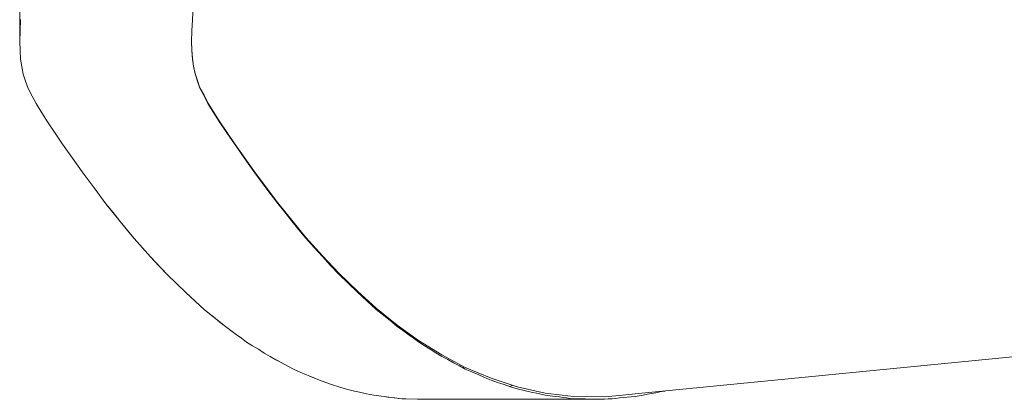
# Model space of a CAD drawing. Units: inches. Extents: x 5 to 1692, y -652 to 511.
# Drawn here: x 1172 to 1173, y -291 to -290 of the extents above; entities that cross this region are included whole.
import ezdxf

# ---------------------------------------------------------------- set-up
doc = ezdxf.new("R2010")
doc.units = ezdxf.units.IN
doc.header["$MEASUREMENT"] = 0

# ---------------------------------------------------------------- blocks, each defined once
blk = doc.blocks.new('A$C1392630D')
at = {"color": 0, "linetype": 'Continuous', "lineweight": 0}
for p, q in [((-101.7244, -50.2264), (-101.7244, -61.1781)), ((-101.7244, -50.2264), (-101.7244, -61.1781)), ((-101.5235, -61.1526), (-101.5225, -61.1361)), ((-101.724, -61.1653), (-101.7235, -61.1525)), ((-101.7235, -61.1525), (-101.724, -61.1653)), ((-101.524, -61.1654), (-101.5235, -61.1526)), ((-101.7244, -61.1781), (-101.724, -61.1653)), ((-101.724, -61.1653), (-101.7244, -61.1781)), ((-101.5244, -61.1781), (-101.524, -61.1654)), ((-101.724, -61.1883), (-101.7244, -61.1781)), ((-101.7244, -61.1781), (-101.724, -61.1883)), ((-101.7235, -61.1985), (-101.724, -61.1883)), ((-101.724, -61.1883), (-101.7235, -61.1985)), ((-101.5244, -61.1778), (-101.524, -61.1878)), ((-101.524, -61.1883), (-101.5244, -61.1781)), ((-101.524, -61.1878), (-101.5235, -61.1978)), ((-101.5235, -61.1984), (-101.524, -61.1883)), ((-101.722, -61.2072), (-101.7235, -61.1985)), ((-101.7235, -61.1985), (-101.722, -61.2072)), ((-101.5235, -61.1978), (-101.522, -61.2066)), ((-101.522, -61.2071), (-101.5235, -61.1984)), ((-101.7204, -61.2159), (-101.722, -61.2072)), ((-101.722, -61.2072), (-101.7204, -61.2159)), ((-101.522, -61.2066), (-101.5204, -61.2152)), ((-101.5204, -61.2158), (-101.522, -61.2071)), ((-101.7175, -61.2243), (-101.7204, -61.2159)), ((-101.7204, -61.2159), (-101.7175, -61.2243)), ((-101.5204, -61.2152), (-101.5175, -61.2235)), ((-101.5175, -61.2241), (-101.5204, -61.2158)), ((-101.7145, -61.2326), (-101.7175, -61.2243)), ((-101.7175, -61.2243), (-101.7145, -61.2326)), ((-101.7099, -61.2415), (-101.7145, -61.2326)), ((-101.7145, -61.2326), (-101.7099, -61.2415)), ((-101.5175, -61.2235), (-101.5146, -61.2318)), ((-101.5146, -61.2324), (-101.5175, -61.2241)), ((-101.5146, -61.2318), (-101.5099, -61.2407)), ((-101.5099, -61.2413), (-101.5146, -61.2324)), ((-101.7052, -61.2504), (-101.7099, -61.2415)), ((-101.7099, -61.2415), (-101.7052, -61.2504)), ((-101.5099, -61.2407), (-101.5053, -61.2496)), ((-101.5053, -61.2502), (-101.5099, -61.2413)), ((-101.5094, -61.2418), (-101.5094, -61.2424)), ((-101.5094, -61.2418), (-101.5094, -61.2424)), ((-101.6986, -61.261), (-101.7052, -61.2504)), ((-101.7052, -61.2504), (-101.6986, -61.261)), ((-101.5053, -61.2496), (-101.4987, -61.2601)), ((-101.4987, -61.2607), (-101.5053, -61.2502)), ((-101.692, -61.2715), (-101.6986, -61.261)), ((-101.6986, -61.261), (-101.692, -61.2715)), ((-101.4987, -61.2601), (-101.4921, -61.2706)), ((-101.4921, -61.2712), (-101.4987, -61.2607)), ((-101.6832, -61.2846), (-101.692, -61.2715)), ((-101.692, -61.2715), (-101.6832, -61.2846)), ((-101.4921, -61.2706), (-101.4833, -61.2836)), ((-101.4921, -61.2709), (-101.4833, -61.284)), ((-101.4833, -61.284), (-101.4921, -61.2709)), ((-101.4833, -61.2843), (-101.4921, -61.2712)), ((-101.6744, -61.2976), (-101.6832, -61.2846)), ((-101.6832, -61.2846), (-101.6744, -61.2976)), ((-101.4833, -61.2836), (-101.4745, -61.2967)), ((-101.4745, -61.2969), (-101.4833, -61.284)), ((-101.4745, -61.2969), (-101.4833, -61.284)), ((-101.4745, -61.2973), (-101.4833, -61.2843)), ((-101.6631, -61.3138), (-101.6744, -61.2976)), ((-101.6744, -61.2976), (-101.6631, -61.3138)), ((-101.4745, -61.2967), (-101.4632, -61.3127)), ((-101.4745, -61.2969), (-101.4632, -61.3131)), ((-101.4632, -61.3131), (-101.4745, -61.2969)), ((-101.4632, -61.3135), (-101.4745, -61.2973)), ((-101.6518, -61.3298), (-101.6631, -61.3138)), ((-101.6631, -61.3138), (-101.6518, -61.3298)), ((-101.4632, -61.3127), (-101.4519, -61.3288)), ((-101.4519, -61.3291), (-101.4632, -61.3131)), ((-101.4519, -61.3291), (-101.4632, -61.3131)), ((-101.4519, -61.3295), (-101.4632, -61.3135)), ((-101.4603, -61.3168), (-101.4603, -61.3172)), ((-101.4603, -61.3168), (-101.4603, -61.3172)), ((-101.4603, -61.3172), (-101.4603, -61.3176)), ((-101.4603, -61.3172), (-101.4603, -61.3176)), ((-101.6379, -61.3486), (-101.6518, -61.3298)), ((-101.6518, -61.3298), (-101.6379, -61.3486)), ((-101.4519, -61.3288), (-101.438, -61.3474)), ((-101.4519, -61.3291), (-101.438, -61.3479)), ((-101.438, -61.3478), (-101.4519, -61.3291)), ((-101.438, -61.3483), (-101.4519, -61.3295)), ((-101.624, -61.367), (-101.6379, -61.3486)), ((-101.6379, -61.3486), (-101.624, -61.367)), ((-101.438, -61.3474), (-101.4242, -61.3659)), ((-101.4242, -61.3663), (-101.438, -61.3478)), ((-101.4242, -61.3663), (-101.438, -61.3479)), ((-101.4242, -61.3667), (-101.438, -61.3483)), ((-101.6076, -61.3876), (-101.624, -61.367)), ((-101.624, -61.367), (-101.6158, -61.3773)), ((-101.4242, -61.3659), (-101.4077, -61.3863)), ((-101.4242, -61.3663), (-101.4077, -61.3868)), ((-101.4077, -61.3868), (-101.4242, -61.3663)), ((-101.4242, -61.3667), (-101.4159, -61.377)), ((-101.6076, -61.3876), (-101.6158, -61.3773)), ((-101.4077, -61.3873), (-101.4159, -61.377)), ((-101.5911, -61.4076), (-101.6076, -61.3876)), ((-101.6076, -61.3876), (-101.5994, -61.3976)), ((-101.4077, -61.3863), (-101.3913, -61.4062)), ((-101.3913, -61.4067), (-101.4077, -61.3868)), ((-101.3913, -61.4067), (-101.4077, -61.3868)), ((-101.4077, -61.3873), (-101.3995, -61.3973)), ((-101.4057, -61.3887), (-101.4057, -61.3892)), ((-101.4057, -61.3887), (-101.4057, -61.3892)), ((-101.4057, -61.3892), (-101.4057, -61.3897)), ((-101.4057, -61.3892), (-101.4057, -61.3897)), ((-101.5911, -61.4076), (-101.5994, -61.3976)), ((-101.3913, -61.4073), (-101.3995, -61.3973)), ((-101.3913, -61.4062), (-101.3722, -61.4275)), ((-101.5911, -61.4076), (-101.5816, -61.4182)), ((-101.3913, -61.4067), (-101.3722, -61.428)), ((-101.3722, -61.428), (-101.3913, -61.4067)), ((-101.3913, -61.4073), (-101.3817, -61.4179)), ((-101.572, -61.4289), (-101.5816, -61.4182)), ((-101.5529, -61.4494), (-101.572, -61.4289)), ((-101.572, -61.4289), (-101.5625, -61.4392)), ((-101.3722, -61.4286), (-101.3817, -61.4179)), ((-101.3722, -61.4275), (-101.3531, -61.4479)), ((-101.3531, -61.4485), (-101.3722, -61.428)), ((-101.3531, -61.4485), (-101.3722, -61.428)), ((-101.3722, -61.4286), (-101.3626, -61.4389)), ((-101.5529, -61.4494), (-101.5625, -61.4392)), ((-101.3531, -61.4491), (-101.3626, -61.4389)), ((-101.5311, -61.4705), (-101.5529, -61.4494)), ((-101.5529, -61.4494), (-101.542, -61.46)), ((-101.3531, -61.4479), (-101.3313, -61.4689)), ((-101.3531, -61.4491), (-101.3422, -61.4597)), ((-101.5311, -61.4705), (-101.542, -61.46)), ((-101.3455, -61.4552), (-101.3455, -61.4565)), ((-101.3455, -61.4552), (-101.3455, -61.4565)), ((-101.3313, -61.4702), (-101.3422, -61.4597)), ((-101.5094, -61.4905), (-101.5311, -61.4705)), ((-101.5311, -61.4705), (-101.5202, -61.4805)), ((-101.3313, -61.4689), (-101.3095, -61.4887)), ((-101.3313, -61.4702), (-101.3204, -61.4802)), ((-101.5094, -61.4905), (-101.5202, -61.4805)), ((-101.3095, -61.4902), (-101.3204, -61.4802)), ((-101.0084, -61.5886), (-99.94, -61.4838)), ((-101.4848, -61.5101), (-101.5094, -61.4905)), ((-101.5094, -61.4905), (-101.4971, -61.5003)), ((-101.3095, -61.4887), (-101.285, -61.5083)), ((-101.3095, -61.4902), (-101.2973, -61.5)), ((-101.4971, -61.5003), (-101.491, -61.5052)), ((-101.4848, -61.5101), (-101.491, -61.5052)), ((-101.2973, -61.5), (-101.2911, -61.5049)), ((-101.285, -61.5099), (-101.2911, -61.5049)), ((-101.285, -61.5083), (-101.2605, -61.5262)), ((-101.4767, -61.5161), (-101.4848, -61.5101)), ((-101.4848, -61.5101), (-101.4787, -61.5146)), ((-101.4726, -61.5192), (-101.4787, -61.5146)), ((-101.4726, -61.5192), (-101.4664, -61.5237)), ((-101.285, -61.5099), (-101.2789, -61.5144)), ((-101.2796, -61.5123), (-101.2796, -61.5139)), ((-101.2796, -61.5123), (-101.2796, -61.5139)), ((-101.2728, -61.5189), (-101.2789, -61.5144)), ((-101.2728, -61.5189), (-101.2666, -61.5234)), ((-101.4603, -61.5282), (-101.4664, -61.5237)), ((-101.4603, -61.5282), (-101.4535, -61.5324)), ((-101.4467, -61.5366), (-101.4535, -61.5324)), ((-101.2605, -61.5279), (-101.2666, -61.5234)), ((-101.2605, -61.5262), (-101.2332, -61.543)), ((-101.2605, -61.5279), (-101.2537, -61.5322)), ((-101.2469, -61.5364), (-101.2537, -61.5322)), ((-101.4467, -61.5366), (-101.4398, -61.5409)), ((-101.433, -61.5451), (-101.4398, -61.5409)), ((-101.2469, -61.5364), (-101.24, -61.5406)), ((-101.2332, -61.5449), (-101.24, -61.5406)), ((-101.2332, -61.543), (-101.2059, -61.5577)), ((-101.4125, -61.5562), (-101.433, -61.5451)), ((-101.433, -61.5451), (-101.4262, -61.5488)), ((-101.4194, -61.5525), (-101.4262, -61.5488)), ((-101.4194, -61.5525), (-101.4125, -61.5562)), ((-101.2332, -61.5449), (-101.2264, -61.5486)), ((-101.2196, -61.5523), (-101.2264, -61.5486)), ((-101.2196, -61.5523), (-101.2128, -61.556)), ((-101.4057, -61.5599), (-101.4125, -61.5562)), ((-101.4057, -61.5599), (-101.3982, -61.5631)), ((-101.3907, -61.5663), (-101.3982, -61.5631)), ((-101.3907, -61.5663), (-101.3831, -61.5695)), ((-101.2059, -61.5597), (-101.2128, -61.556)), ((-101.2081, -61.5565), (-101.2081, -61.5586)), ((-101.2059, -61.5577), (-101.1758, -61.5704)), ((-101.2059, -61.5597), (-101.1984, -61.5629)), ((-101.1909, -61.5661), (-101.1984, -61.5629)), ((-101.1909, -61.5661), (-101.1834, -61.5693)), ((-101.3756, -61.5727), (-101.387, -61.5679)), ((-101.3756, -61.5727), (-101.3831, -61.5695)), ((-101.3756, -61.5727), (-101.3681, -61.5752)), ((-101.3605, -61.5778), (-101.3681, -61.5752)), ((-101.3605, -61.5778), (-101.353, -61.5803)), ((-101.1758, -61.5725), (-101.1834, -61.5693)), ((-101.1758, -61.5704), (-101.1457, -61.5804)), ((-101.1758, -61.5725), (-101.1683, -61.5751)), ((-101.1608, -61.5776), (-101.1683, -61.5751)), ((-101.1608, -61.5776), (-101.1533, -61.5802)), ((-101.3455, -61.5828), (-101.3555, -61.5795)), ((-101.3455, -61.5828), (-101.353, -61.5803)), ((-101.3349, -61.5852), (-101.3455, -61.5828)), ((-101.329, -61.5865), (-101.3349, -61.5852)), ((-101.329, -61.5865), (-101.3208, -61.5883)), ((-101.3125, -61.5901), (-101.3208, -61.5883)), ((-101.1508, -61.5787), (-101.1544, -61.5798)), ((-101.1457, -61.5827), (-101.1533, -61.5802)), ((-101.1457, -61.5804), (-101.1128, -61.5876)), ((-101.1457, -61.5827), (-101.1375, -61.5845)), ((-101.1293, -61.5864), (-101.1375, -61.5845)), ((-101.1293, -61.5864), (-101.121, -61.5882)), ((-101.1128, -61.59), (-101.121, -61.5882)), ((-101.0799, -61.5915), (-101.1128, -61.5876)), ((-101.0084, -61.5886), (-101.0263, -61.5903)), ((-100.9988, -61.5899), (-100.994, -61.589)), ((-100.9892, -61.5881), (-100.994, -61.589)), ((-100.9892, -61.5881), (-100.9844, -61.5872)), ((-100.9796, -61.5863), (-100.9844, -61.5872)), ((-100.9796, -61.5863), (-100.9748, -61.5854)), ((-100.9736, -61.5852), (-100.9748, -61.5854)), ((-101.2796, -61.5942), (-101.3125, -61.5901)), ((-101.296, -61.5922), (-101.2985, -61.5919)), ((-101.296, -61.5922), (-101.2919, -61.5927)), ((-101.2878, -61.5932), (-101.2919, -61.5927)), ((-101.2878, -61.5932), (-101.2837, -61.5937)), ((-101.2796, -61.5942), (-101.2837, -61.5937)), ((-101.2591, -61.5946), (-101.2796, -61.5942)), ((-101.2796, -61.5942), (-101.2751, -61.5943)), ((-101.2617, -61.5945), (-101.2572, -61.5946)), ((-101.2528, -61.5947), (-101.2572, -61.5946)), ((-101.2528, -61.5947), (-101.2483, -61.5947)), ((-101.2438, -61.5948), (-101.2483, -61.5947)), ((-101.0441, -61.5948), (-101.2438, -61.5948)), ((-101.1128, -61.59), (-101.1046, -61.5911)), ((-101.1046, -61.5911), (-101.1005, -61.5916)), ((-101.0963, -61.5921), (-101.1005, -61.5916)), ((-101.0963, -61.5921), (-101.0922, -61.5926)), ((-101.0881, -61.5932), (-101.0922, -61.5926)), ((-101.0881, -61.5932), (-101.084, -61.5937)), ((-101.0799, -61.5942), (-101.084, -61.5937)), ((-101.0799, -61.5915), (-101.0441, -61.592)), ((-101.0799, -61.5942), (-101.0754, -61.5943)), ((-101.0709, -61.5943), (-101.0754, -61.5943)), ((-101.0709, -61.5943), (-101.0665, -61.5944)), ((-101.062, -61.5945), (-101.0665, -61.5944)), ((-101.062, -61.5945), (-101.0575, -61.5946)), ((-101.0531, -61.5947), (-101.0575, -61.5946)), ((-101.0531, -61.5947), (-101.0486, -61.5948)), ((-101.0441, -61.5948), (-101.0486, -61.5948)), ((-101.0441, -61.592), (-101.0263, -61.5903)), ((-101.0441, -61.5948), (-101.0397, -61.5944)), ((-101.0352, -61.5941), (-101.0397, -61.5944)), ((-101.0352, -61.5941), (-101.0307, -61.5937)), ((-101.0263, -61.5933), (-101.0307, -61.5937)), ((-101.0263, -61.5933), (-101.0218, -61.5929)), ((-101.0174, -61.5925), (-101.0218, -61.5929)), ((-101.0174, -61.5925), (-101.0129, -61.5921)), ((-101.0084, -61.5917), (-101.0129, -61.5921)), ((-101.0084, -61.5917), (-101.0036, -61.5908)), ((-100.9988, -61.5899), (-101.0036, -61.5908))]:
    blk.add_line(p, q, dxfattribs=at)

msp = doc.modelspace()

# ---------------------------------------------------------------- block references
msp.add_blockref('A$C1392630D', (1273.6011, -229.1875, 6.1986))

doc.saveas('drawing.dxf')
